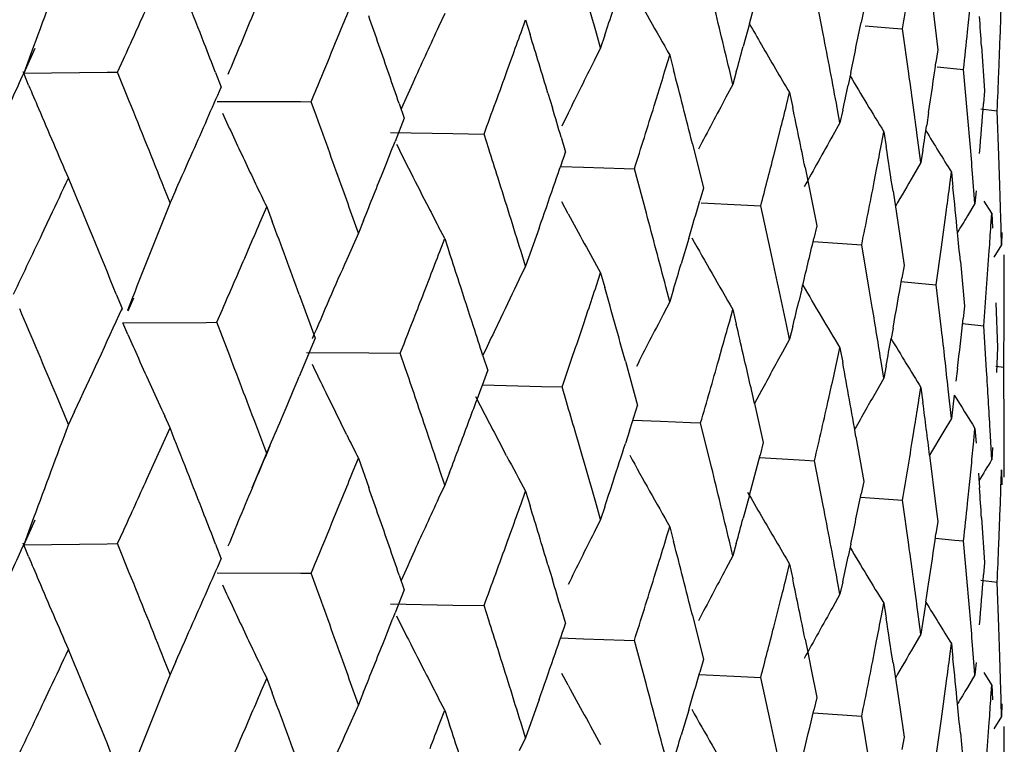
# Model space of a CAD drawing. Units: inches. Extents: x 0 to 11, y 0 to 8.5.
# Drawn here: x 5.7 to 5.8, y 5.6 to 5.6 of the extents above; entities that cross this region are included whole.
import ezdxf

# ---------------------------------------------------------------- set-up
doc = ezdxf.new("R2010")
doc.units = ezdxf.units.IN
doc.header["$LTSCALE"] = 0.605
doc.header["$MEASUREMENT"] = 0
doc.layers.get('0').update_dxf_attribs({"linetype": 'CONTINUOUS'})

msp = doc.modelspace()

# ---------------------------------------------------------------- linework, layer by layer
at = {"color": 7, "linetype": 'CONTINUOUS'}
for p, q in [((5.7690782227, 5.6464168767), (5.76853068, 5.649211534)), ((5.7716289576, 5.6479256716), (5.771468685, 5.6471371645)), ((5.7759461074, 5.6482093077), (5.7762843646, 5.6454049493)), ((5.7452744893, 5.6476865378), (5.744891158, 5.6468643792)), ((5.750072444, 5.6465045383), (5.7503580346, 5.6473028948)), ((5.7503580346, 5.6473028948), (5.7506423985, 5.6463792436)), ((5.7385324985, 5.6461685583), (5.7388617757, 5.64697193)), ((5.7644349286, 5.6470478112), (5.7640475008, 5.6456121271)), ((5.7717223738, 5.6469141225), (5.7734768355, 5.6467774062)), ((5.7734768355, 5.6467774062), (5.7740610366, 5.646731595)), ((5.7744637865, 5.6439296498), (5.7740610593, 5.6467315885)), ((5.7550808597, 5.6455302286), (5.754816597, 5.6464558451)), ((5.7553438756, 5.6463264107), (5.7550808597, 5.6455302286)), ((5.7801292565, 5.6439365995), (5.7802182334, 5.6462912523)), ((5.7194976927, 5.6454877001), (5.7187915622, 5.6439345883)), ((5.7194098944, 5.6456275096), (5.7187915695, 5.6439345875)), ((5.7550808989, 5.6455302302), (5.7546698877, 5.6447141583)), ((5.779043864, 5.6456343603), (5.7792318623, 5.6428259694)), ((5.7492084632, 5.6441089093), (5.7494976591, 5.6449075419)), ((5.7591883489, 5.6442799926), (5.7594306545, 5.6450743042)), ((5.7594306545, 5.6450743042), (5.7596716563, 5.6441466272)), ((5.7762843646, 5.6454049493), (5.776173061, 5.6446185232)), ((5.7246901989, 5.6440091791), (5.7250611851, 5.6448184741)), ((5.7762533011, 5.6443429778), (5.7779062644, 5.6441798089)), ((5.718791544, 5.6439345822), (5.7187574017, 5.6440338804)), ((5.7187915471, 5.6439345826), (5.7240341634, 5.6440012487)), ((5.719100265, 5.6431947873), (5.7187915467, 5.6439345756)), ((5.7240341676, 5.6440011153), (5.7246900353, 5.6440088169)), ((5.7254311114, 5.6421854271), (5.7246901989, 5.6440091791)), ((5.7308594023, 5.6439751712), (5.7312129853, 5.6430604379)), ((5.7633964459, 5.6432350611), (5.7631767618, 5.6441643858)), ((5.7636148111, 5.6440275517), (5.7633964459, 5.6432350611)), ((5.7708135785, 5.6439818465), (5.7706463017, 5.6431927)), ((5.7781600811, 5.6413728327), (5.7779062927, 5.6441798021)), ((5.7311871447, 5.6429610078), (5.7312129316, 5.643060434)), ((5.7633964926, 5.643235062), (5.7629620097, 5.6424254687)), ((5.7517674935, 5.6426836581), (5.7520457462, 5.6417595818)), ((5.7584537374, 5.6418966129), (5.758699891, 5.6426911434)), ((5.7667713835, 5.6419274906), (5.7669679233, 5.6427184395)), ((5.7669679233, 5.6427184395), (5.7671630954, 5.6417874204)), ((5.7792318623, 5.6428259694), (5.7791706673, 5.6420408651)), ((5.7309511915, 5.6421660966), (5.7362117204, 5.6421524321)), ((5.7362117205, 5.6421524461), (5.7368694557, 5.6421501549)), ((5.7372042707, 5.6412329857), (5.7368695255, 5.6421501449)), ((5.7424094668, 5.6420264152), (5.742725122, 5.6411065539)), ((5.7701360768, 5.6408245322), (5.769963251, 5.6417569029)), ((5.742725122, 5.6411065539), (5.7421509857, 5.6396510539)), ((5.7530384547, 5.6414312332), (5.7526337719, 5.6406058528)), ((5.7703075534, 5.6416140357), (5.7701360768, 5.6408245322)), ((5.775713429, 5.6414717469), (5.775594919, 5.6406847902)), ((5.779003385, 5.6417076661), (5.7800263821, 5.6415825909)), ((5.7801292616, 5.6387726037), (5.7800270105, 5.6415823012)), ((5.7701354087, 5.64082504), (5.7696820145, 5.6400221767)), ((5.7418670739, 5.6402207934), (5.7457857147, 5.6401510777)), ((5.7457857147, 5.6401510777), (5.7477444108, 5.6401144653)), ((5.7480396321, 5.6391924696), (5.7477444949, 5.6401144562)), ((5.7525984522, 5.6399110822), (5.7528729484, 5.6389866994)), ((5.7659717246, 5.6387631595), (5.7663742536, 5.6403454273)), ((5.7727439081, 5.6394711186), (5.7728926698, 5.6402594216)), ((5.7728926698, 5.6402594216), (5.7730400141, 5.6393257779)), ((5.7752307481, 5.6383233226), (5.7749808003, 5.640192451)), ((5.7608570479, 5.6395071292), (5.7615525652, 5.6367225789)), ((5.7753535805, 5.6391105709), (5.7752307481, 5.6383233226)), ((5.7801900547, 5.6368992332), (5.7801292616, 5.6387726037)), ((5.752560854, 5.6380810474), (5.7539959448, 5.6380329365)), ((5.7539959448, 5.6380329365), (5.7565623817, 5.6379452033)), ((5.7679399466, 5.6380141719), (5.7686751054, 5.6343373736)), ((5.7752308083, 5.6383233219), (5.7747629221, 5.637527593)), ((5.7565623829, 5.6379452164), (5.7572036651, 5.637922966)), ((5.7579575334, 5.635143776), (5.7572037628, 5.6379229555)), ((5.7722891977, 5.6371060123), (5.7724421724, 5.6378944104)), ((5.7770447727, 5.6369360263), (5.7771442331, 5.6377224273)), ((5.7771442331, 5.6377224273), (5.7772422409, 5.6367869036)), ((5.7786282977, 5.6357570409), (5.778478059, 5.6376292358)), ((5.7279931469, 5.6357936407), (5.7276299903, 5.636707482)), ((5.7283551119, 5.6366020013), (5.7279931469, 5.6357936407)), ((5.7615525652, 5.6367225789), (5.7613221459, 5.6359295054)), ((5.7734735318, 5.6365246498), (5.7738942632, 5.6337232454)), ((5.7787012263, 5.6365427985), (5.7786282977, 5.6357570409)), ((5.727992972, 5.6357928643), (5.7276584252, 5.6349626071)), ((5.7337327195, 5.6347342428), (5.7340775875, 5.6355396957)), ((5.7340775875, 5.6355396957), (5.7344213402, 5.6346236507)), ((5.7530386087, 5.6351063012), (5.7526338995, 5.6358562342)), ((5.7614082848, 5.6357878388), (5.7639038585, 5.6356618361)), ((5.7639038585, 5.6356618361), (5.7651503694, 5.6355980928)), ((5.7657683895, 5.6328083906), (5.7651504796, 5.6355980808)), ((5.7786283637, 5.6357570393), (5.7781510286, 5.6349684617)), ((5.7796813736, 5.6351343898), (5.7792005166, 5.6359050198)), ((5.7200789169, 5.6341085366), (5.720461879, 5.6349201083)), ((5.7765258155, 5.6330038769), (5.7768415205, 5.6353631875)), ((5.7796299424, 5.6343481694), (5.7796790833, 5.6351334318)), ((5.7796790833, 5.6351334318), (5.7797267511, 5.6341967918)), ((5.7802939393, 5.6331519623), (5.780244948, 5.6350256838)), ((5.7398430207, 5.633886513), (5.7395170013, 5.6348057026)), ((5.740167858, 5.634689611), (5.7398430207, 5.633886513)), ((5.7686751054, 5.6343373736), (5.7684909331, 5.6335475975)), ((5.7398429914, 5.6338865333), (5.7391081404, 5.6322347013)), ((5.7452746464, 5.6335443876), (5.744891331, 5.6342777496)), ((5.7512075375, 5.6342027065), (5.7503580929, 5.631808013)), ((5.7738942632, 5.6337232454), (5.7741676442, 5.6318555048)), ((5.7803162248, 5.6339369229), (5.7802939393, 5.6331519623)), ((5.7326916856, 5.6323168494), (5.7330397662, 5.6331228195)), ((5.7449682772, 5.6327438629), (5.7452744075, 5.6335443275)), ((5.7452744075, 5.6335443275), (5.7455793299, 5.6326233119)), ((5.7606226679, 5.6335496596), (5.7601498256, 5.6319620958)), ((5.7684498921, 5.6333728206), (5.7715031606, 5.6331636492)), ((5.771979005, 5.6303655652), (5.7715032823, 5.6331636353)), ((5.7802926897, 5.6331525708), (5.7798105925, 5.6323714299)), ((5.7503580929, 5.631808013), (5.7500724631, 5.6327319054)), ((5.7761971272, 5.6306445445), (5.7765258155, 5.6330038769)), ((5.7793622102, 5.6304220481), (5.7795272547, 5.632777675)), ((5.7804732492, 5.6285906223), (5.780471267, 5.6325189427)), ((5.7741676442, 5.6318555048), (5.7740316824, 5.6310681818)), ((5.7777104673, 5.6321091306), (5.777973946, 5.6293023832)), ((5.7503580565, 5.6318080294), (5.7499603796, 5.6309889009)), ((5.754816566, 5.6305919165), (5.7550808162, 5.6313880212)), ((5.7550808162, 5.6313880212), (5.7553437631, 5.6304626345)), ((5.7440428721, 5.6303415374), (5.7443525075, 5.6311424677)), ((5.7739916826, 5.6308387952), (5.7750606431, 5.6307449151)), ((5.7750606431, 5.6307449151), (5.7761969953, 5.6306445603)), ((5.776525792, 5.6278403107), (5.7761971272, 5.6306445445)), ((5.7246104064, 5.6300627977), (5.7249817105, 5.6291503421)), ((5.7361239772, 5.6300399858), (5.7367971964, 5.6282047253)), ((5.759430704, 5.6295794215), (5.7591883476, 5.6305073436)), ((5.7596717664, 5.630373761), (5.759430704, 5.6295794215)), ((5.7677404596, 5.6303868549), (5.7675493992, 5.6295962649)), ((5.772167058, 5.6292381633), (5.771979005, 5.6303655652)), ((5.7256729537, 5.6299428297), (5.7253153991, 5.6290215488)), ((5.7256934847, 5.6298028363), (5.7253416597, 5.6289939083)), ((5.7594306601, 5.6295794385), (5.7590073769, 5.6287666006)), ((5.7799429849, 5.6295137742), (5.7800550394, 5.6267041492)), ((5.7804591828, 5.6278100797), (5.7804691236, 5.6293795505)), ((5.7249892413, 5.6290508627), (5.7249817434, 5.6291503714)), ((5.7309353253, 5.6282844388), (5.7312887311, 5.6290912479)), ((5.7540162564, 5.628202825), (5.7542842763, 5.628999329)), ((5.7631767293, 5.6283004684), (5.7633964098, 5.6290928542)), ((5.7633964098, 5.6290928542), (5.763614716, 5.6281637799)), ((5.777973946, 5.6293023832), (5.7778876577, 5.6285164638)), ((5.7253457025, 5.6275127031), (5.7250194493, 5.6282549637)), ((5.7250194525, 5.6282549555), (5.730277649, 5.628281666)), ((5.730277649, 5.6282816662), (5.7309353349, 5.6282844451)), ((5.7316410138, 5.6264546494), (5.7309353253, 5.6282844388)), ((5.7367971964, 5.6282047253), (5.7371326206, 5.6272870582)), ((5.7487746924, 5.6285204031), (5.74838191, 5.6276938696)), ((5.7669679633, 5.6272235562), (5.7667713967, 5.6281548573)), ((5.777853674, 5.6282133339), (5.7791827431, 5.6280671535)), ((5.767163163, 5.6280145919), (5.7669679633, 5.6272235562)), ((5.7734735824, 5.6279174661), (5.7733535824, 5.6272565766)), ((5.7793621977, 5.6252584822), (5.7791839559, 5.6280666001)), ((5.7371326206, 5.6272870582), (5.73612416, 5.62487458)), ((5.7669679124, 5.6272235739), (5.7665235085, 5.6264173086)), ((5.7365720226, 5.626395678), (5.7405088329, 5.6263558837)), ((5.7405088329, 5.6263558837), (5.7424773849, 5.6263341705)), ((5.7427926833, 5.6254146556), (5.7424772637, 5.6263345815)), ((5.7625097253, 5.6259226096), (5.7627333856, 5.626715346)), ((5.7699631949, 5.6258929479), (5.7701360484, 5.6266823259)), ((5.7701360484, 5.6266823259), (5.7703074788, 5.6257502652)), ((5.7800550394, 5.6267041492), (5.7799818354, 5.6251345209)), ((5.7476809529, 5.6261702771), (5.7479764796, 5.625247576)), ((5.756639781, 5.6258329168), (5.757402262, 5.6230527767)), ((5.7728927001, 5.6247645377), (5.7727439181, 5.6256984851)), ((5.7730400638, 5.6255529516), (5.7728927001, 5.6247645377)), ((5.7775275744, 5.6253730832), (5.7774339291, 5.6245868675)), ((5.7799433653, 5.6255226992), (5.78043303, 5.6254562212)), ((5.7804433287, 5.6245197409), (5.7804331875, 5.6254561968)), ((5.7728926426, 5.6247645563), (5.7724313662, 5.6239653092)), ((5.7476440165, 5.6243487024), (5.7513614871, 5.6242527219)), ((5.7513614871, 5.6242527219), (5.7526574307, 5.6242182838)), ((5.7529316685, 5.623293833), (5.7526574296, 5.6242182777)), ((5.7651978163, 5.6239875101), (5.7647587267, 5.6231737601)), ((5.7694363176, 5.6235242372), (5.7696133283, 5.6243139035)), ((5.7751064709, 5.6233940152), (5.7752307278, 5.6241811166)), ((5.7752307278, 5.6241811166), (5.7753535271, 5.6232468014)), ((5.7771442534, 5.622227543), (5.7769438574, 5.6240990765)), ((5.7216050117, 5.6218585682), (5.7208438327, 5.6236798036)), ((5.764762489, 5.623180263), (5.7653134609, 5.6207251321)), ((5.7773282562, 5.6237144492), (5.7771442534, 5.622227543)), ((5.7219841612, 5.6226695631), (5.7216050117, 5.6218585682)), ((5.7804648911, 5.6217097185), (5.7804591814, 5.6226465139)), ((5.7279931321, 5.6216515994), (5.727658598, 5.6223767585)), ((5.7391081878, 5.6212076563), (5.7387424597, 5.6219424359)), ((5.7571108478, 5.6221370768), (5.7588383693, 5.6220648506)), ((5.7588383693, 5.6220648506), (5.7607385266, 5.6219842983)), ((5.7607385267, 5.6219842985), (5.7613715893, 5.6219572014)), ((5.7620584024, 5.6191718704), (5.7613715924, 5.6219571953)), ((5.7771441899, 5.6222275625), (5.7766709155, 5.6214354765)), ((5.7265352141, 5.6184174311), (5.7279930284, 5.6216515898)), ((5.734077602, 5.6200445676), (5.7333867359, 5.6218769304)), ((5.7568953116, 5.6214627488), (5.7566399195, 5.620667506)), ((5.7747251148, 5.6210322639), (5.7748536636, 5.6218195888)), ((5.7766709155, 5.6214354765), (5.7757778261, 5.6199285738)), ((5.7785538976, 5.6208292559), (5.7786282855, 5.6216148352)), ((5.7786282855, 5.6216148352), (5.7787011965, 5.6206790203)), ((5.7796790932, 5.6196385473), (5.7795793299, 5.621512392)), ((5.7804732492, 5.6196397258), (5.7804732492, 5.6216148352)), ((5.7653134609, 5.6207251321), (5.765105834, 5.6199337225)), ((5.7711439055, 5.6210877835), (5.7716290771, 5.6182884739)), ((5.7331657581, 5.617879777), (5.7342804856, 5.6205195018)), ((5.7342804678, 5.6205195195), (5.734077602, 5.6200445676)), ((5.7491687767, 5.6198814821), (5.7487747779, 5.6206242558)), ((5.7797267789, 5.620423874), (5.7796790932, 5.6196385473)), ((5.7395169837, 5.6189413935), (5.7398429143, 5.6197444639)), ((5.7398429143, 5.6197444639), (5.7404913679, 5.6179063819)), ((5.7650653449, 5.6197802455), (5.767918813, 5.6196111258)), ((5.767918813, 5.619611126), (5.7685305242, 5.6195744908)), ((5.769078121, 5.616779701), (5.7685305315, 5.6195744846)), ((5.7757778261, 5.6199285738), (5.7761730963, 5.616703071)), ((5.7452744204, 5.6180491992), (5.7449681599, 5.6189703846)), ((5.745579412, 5.6188496826), (5.7452744204, 5.6180491992)), ((5.7783219674, 5.6184722034), (5.778400738, 5.6192579403)), ((5.7802701757, 5.618224966), (5.7802939355, 5.6190097568)), ((5.7802939355, 5.6190097568), (5.7803162117, 5.6180732128)), ((5.7716290771, 5.6182884739), (5.7714687844, 5.6174998835)), ((5.778842655, 5.6188071176), (5.7789111874, 5.6178709935)), ((5.745274738, 5.6180482985), (5.7448913764, 5.6172262632)), ((5.7500724307, 5.6168675766), (5.7503579997, 5.6176659654)), ((5.7503579997, 5.6176659654), (5.7506423445, 5.6167423138)), ((5.7385325561, 5.6165315164), (5.7388618086, 5.6173349132)), ((5.7644352648, 5.6174107515), (5.7640475196, 5.615974682)), ((5.7714278279, 5.6172998928), (5.7734768414, 5.6171403454)), ((5.7734768414, 5.6171403456), (5.7740609381, 5.6170945475)), ((5.774463712, 5.6142924754), (5.7740609495, 5.6170945411)), ((5.7550808273, 5.6158928927), (5.7548165444, 5.6168185243)), ((5.7553438551, 5.6166890264), (5.7550808273, 5.6158928927)), ((5.7761731032, 5.6167030842), (5.7762844474, 5.61576775)), ((5.7801292492, 5.6143003357), (5.7802168066, 5.6166144107)), ((5.7194097394, 5.615990178), (5.718791344, 5.6142972545)), ((5.7194975611, 5.615850373), (5.7187913623, 5.6142972424)), ((5.7550808129, 5.6158928893), (5.7546698067, 5.6150768186)), ((5.7762844474, 5.61576775), (5.7761731302, 5.6149812409)), ((5.7790438643, 5.6159984224), (5.7792319075, 5.6131887692)), ((5.7246904116, 5.614372055), (5.7250613662, 5.6151813607)), ((5.7492085138, 5.6144718666), (5.7494976879, 5.6152705247)), ((5.7592549343, 5.6148609772), (5.759430625, 5.6154373752)), ((5.759430625, 5.6154373752), (5.7596716106, 5.6145096982)), ((5.763396419, 5.6135977255), (5.763176718, 5.6145270658)), ((5.7761353614, 5.6147175156), (5.7773557121, 5.6145972844)), ((5.7773557121, 5.6145972844), (5.7779062074, 5.6145427626)), ((5.7781600346, 5.6117356593), (5.7779062228, 5.614542756)), ((5.7187913187, 5.6142972465), (5.7187571815, 5.6143965564)), ((5.7191002661, 5.6135574589), (5.7187913199, 5.6142972442)), ((5.7187913232, 5.6142972473), (5.7240343497, 5.6143641058)), ((5.7240343541, 5.6143639682), (5.7246903029, 5.6143717073)), ((5.7254313754, 5.6125479517), (5.7246904116, 5.614372055)), ((5.7308592258, 5.6143380965), (5.7312127952, 5.613423319)), ((5.7636147241, 5.6143902817), (5.763396419, 5.6135977255)), ((5.7708136079, 5.6143443998), (5.7706463164, 5.6135552546)), ((5.7311869274, 5.6133238631), (5.7312127044, 5.6134233215)), ((5.7633964091, 5.6135977224), (5.762962167, 5.612788014)), ((5.7517674362, 5.6130467218), (5.7520456275, 5.6121225791)), ((5.7584537805, 5.6122595695), (5.7586999155, 5.6130541257)), ((5.766771372, 5.6122905335), (5.7669678993, 5.6130815109)), ((5.7669678993, 5.6130815109), (5.7671630584, 5.612150492)), ((5.7792319075, 5.6131887692), (5.7791707056, 5.612403582)), ((5.7309509461, 5.6125287648), (5.7362118895, 5.6125152764)), ((5.7362118895, 5.6125152764), (5.7368697063, 5.6125130165)), ((5.7372045126, 5.6115956577), (5.7368697176, 5.6125130177)), ((5.7424093093, 5.6123893431), (5.7427249523, 5.6114694377)), ((5.7701360557, 5.6111871971), (5.769963186, 5.6121195454)), ((5.7790039225, 5.6120703052), (5.7800269619, 5.6119452628)), ((5.7427249523, 5.6114694377), (5.7421507104, 5.6100136447)), ((5.7703075401, 5.611976652), (5.7701360557, 5.6111871971)), ((5.7801292437, 5.6091354308), (5.7800269813, 5.6119452559)), ((5.7701360504, 5.6111871941), (5.7696825406, 5.6103844085)), ((5.7418668096, 5.6105834655), (5.7457857256, 5.6105138546)), ((5.7457857256, 5.6105138546), (5.7477446484, 5.6104773253)), ((5.7480398465, 5.609555139), (5.7477446643, 5.6104773262)), ((5.7525983159, 5.6102740129), (5.7528728009, 5.6093495856)), ((5.7659717755, 5.609126091), (5.7663742736, 5.6107084093)), ((5.7727438995, 5.6098341616), (5.7728926517, 5.6106224933)), ((5.7728926517, 5.6106224933), (5.7730399861, 5.6096888501)), ((5.775230733, 5.6086859877), (5.7749807671, 5.6105551547)), ((5.7755405899, 5.6106908347), (5.775230733, 5.6086859877)), ((5.760856948, 5.6098701281), (5.7615524414, 5.6070854672)), ((5.7801900429, 5.6072619915), (5.7801292437, 5.6091354308)), ((5.7525606575, 5.6084438356), (5.7539958206, 5.608395632)), ((5.7539958206, 5.608395632), (5.7565625304, 5.608308129)), ((5.7565625304, 5.608308129), (5.7572038874, 5.6082858225)), ((5.7579577148, 5.6055062303), (5.7572039078, 5.6082858232)), ((5.7679398812, 5.6083769893), (5.7681055034, 5.6075578768)), ((5.7752307324, 5.6086859847), (5.7747628407, 5.6078902594)), ((5.7722892246, 5.6074689677), (5.7724421876, 5.6082573921)), ((5.7770447661, 5.6072990725), (5.7771442211, 5.6080854993)), ((5.7771442211, 5.6080854993), (5.7772422224, 5.6071499761)), ((5.7786282886, 5.6061197062), (5.7784780389, 5.6079919399)), ((5.7279931503, 5.6061573563), (5.7276302026, 5.6070708844)), ((5.7615524414, 5.6070854672), (5.7613219447, 5.6062924942)), ((5.7681055467, 5.6075578792), (5.7683052527, 5.606563156)), ((5.7283550792, 5.6069655046), (5.7279931503, 5.6061573563)), ((5.768305252, 5.6065631551), (5.7686750065, 5.6047002636)), ((5.7734734837, 5.6068876971), (5.7738941987, 5.6040862156)), ((5.778701194, 5.6069055477), (5.7786282886, 5.6061197062)), ((5.7279929987, 5.606156612), (5.7276584489, 5.6053262691)), ((5.7279929987, 5.606156612), (5.7276584833, 5.6053262557)), ((5.7337326223, 5.6050959444), (5.7340775048, 5.6059015388)), ((5.7340775048, 5.6059015388), (5.7344213081, 5.6049851209)), ((5.7530374447, 5.6054682596), (5.7526327317, 5.6062182919)), ((5.7612823157, 5.6061568434), (5.7639039147, 5.6060246338)), ((5.7639039147, 5.6060246338), (5.7651505752, 5.605960945)), ((5.765768538, 5.6031708424), (5.7651505988, 5.6059609464)), ((5.7786282927, 5.6061197032), (5.7781510487, 5.6053310646)), ((5.7796792189, 5.6054964997), (5.7791987706, 5.6062672469)), ((5.7200788764, 5.6044701721), (5.7204618034, 5.6052817001)), ((5.7765258506, 5.6033667862), (5.7768415308, 5.605726169)), ((5.7796299391, 5.6047112161), (5.7796790774, 5.6054965039)), ((5.7796790774, 5.6054965039), (5.7797267421, 5.6045598645)), ((5.7802939365, 5.6035146278), (5.7802449412, 5.6053883881)), ((5.7398430238, 5.6042502285), (5.7395170979, 5.6051690358)), ((5.7401678287, 5.6050531148), (5.7398430238, 5.6042502285)), ((5.7452744064, 5.6039061837), (5.7448910631, 5.6046396411)), ((5.7512074526, 5.6045658926), (5.7503580956, 5.6021717284)), ((5.7686750065, 5.6047002636), (5.7684908344, 5.603910468)), ((5.7398430232, 5.6042502274), (5.7391081346, 5.6025982418)), ((5.7738941987, 5.6040862156), (5.7741675714, 5.6022183961)), ((5.7803162209, 5.6042995748), (5.7802939365, 5.6035146278)), ((5.7326916487, 5.6026784856), (5.7330396975, 5.6034844124)), ((5.7449681909, 5.6031055659), (5.7452743341, 5.6039061718)), ((5.7452743341, 5.6039061718), (5.7455793015, 5.6029847826)), ((5.7606225637, 5.6039126385), (5.7601497538, 5.602325283)), ((5.7684497626, 5.6037355592), (5.7715033456, 5.6035264994)), ((5.7719791189, 5.600728015), (5.7715033743, 5.6035264993)), ((5.7761971912, 5.6010074073), (5.7765258506, 5.6033667862)), ((5.7802939451, 5.6035146247), (5.7798150959, 5.602739028)), ((5.7503580956, 5.6021717284), (5.7500725275, 5.6030952213)), ((5.7793622289, 5.600784957), (5.77952726, 5.6031406564)), ((5.7804732492, 5.5989533196), (5.7804712673, 5.6028820149)), ((5.7503581011, 5.6021717273), (5.7499604105, 5.6013525214)), ((5.7741675714, 5.6022183961), (5.7740316094, 5.6014310536)), ((5.7777104289, 5.6024721328), (5.7779738999, 5.5996652755))]:
    msp.add_line(p, q, dxfattribs=at)
for centre, radius, start, end in [((6.2050929928, 5.467293972), 0.51738856, 159.143879712, 159.8377312696), ((4.8458757673, 5.3013383257), 0.9489974075, 21.283247333, 21.6390278893), ((5.0341735238, 5.4402058815), 0.7495768716, 15.9712624515, 16.3393864625), ((5.3256250589, 5.7243995153), 0.4551122425, 350.1740002372, 350.6766138813), ((6.0556081832, 5.8143666156), 0.3411465757, 208.8874498995, 209.7518848949), ((5.2511761232, 5.784827528), 0.5314300993, 344.9737153006, 345.2551957476), ((5.0309642379, 5.9366458968), 0.7648724933, 337.7454631214, 337.8754233803), ((5.0866996189, 5.4837552224), 0.6952355173, 13.3398396217, 13.733553762), ((4.8912274373, 6.0265781294), 0.9170709573, 335.3999570046, 335.6221171693), ((6.1741575999, 5.4622112598), 0.4783467305, 157.1419823481, 157.4665384793), ((5.1818217211, 5.8353461082), 0.6038676244, 341.7589700331, 341.917929872), ((5.350785204, 5.6913626247), 0.4297192412, 354.0123468861, 354.2229805495), ((4.9398044309, 5.3660818945), 0.8487168113, 19.1049001738, 19.3678445323), ((5.1778459672, 5.6039771093), 0.6026393927, 3.9637128972, 4.1421671053), ((5.3623094127, 5.6609040651), 0.4181642221, 357.997382488, 358.2126093546), ((6.1527054557, 5.4572282857), 0.4497491973, 155.0612898565, 155.2928681572), ((6.0632076735, 5.8189618662), 0.3447023982, 209.9161572041, 210.1694979066), ((5.2986299875, 5.7436633944), 0.4825906671, 348.0794541119, 348.462058876), ((5.0297487995, 5.9371453195), 0.766186539, 337.4853806294, 337.6803934354), ((5.13289728, 5.8677339574), 0.6556276679, 340.1312095733, 340.2795365507), ((5.0118039213, 5.4194417383), 0.7729055847, 16.7882015256, 17.074573681), ((5.1227730268, 5.521255722), 0.6583127836, 10.5472010378, 10.9600292095), ((5.3489006833, 5.6915619482), 0.431614273, 353.6974289071, 354.0121273242), ((4.8515706237, 5.3035600903), 0.9428845017, 21.1638230134, 21.2830575957), ((6.1746877567, 5.4619927424), 0.4789201538, 157.4666979938, 157.6835656104), ((5.2479729859, 5.7856818886), 0.5347452131, 344.6389524718, 344.814949321), ((6.0617590394, 5.8181157616), 0.3430247744, 210.1689186231, 210.7521613705), ((6.1531041095, 5.4570442763), 0.4501882691, 155.2928000592, 155.5247555314), ((6.1376493195, 5.4523781133), 0.4285633254, 153.3337468757, 153.8238574875), ((5.2103753091, 5.8121313935), 0.5739075234, 342.8280922677, 342.9940409826), ((5.332475945, 5.7078207364), 0.4481759185, 351.4865091149, 351.8930678863), ((4.766468573, 6.0779529771), 1.0465615314, 335.3118792777, 335.4990132717), ((5.0134744575, 5.9438933302), 0.7838044235, 337.3579640415, 337.4852393586), ((4.9426386972, 5.3670609388), 0.8457182138, 18.9732443985, 19.1050717308), ((5.1266641939, 5.870006573), 0.6622621276, 339.6880285684, 340.0560887873), ((5.0693501639, 5.4652983302), 0.7131132283, 14.1400750694, 14.5248155555), ((6.0773175647, 5.8263169696), 0.3567798158, 210.7724367672, 211.4323266466), ((5.1561379812, 5.5564847121), 0.6244785174, 7.7034403241, 8.0495091039), ((5.3616788272, 5.6609303293), 0.4187953541, 357.3520358739, 357.6744336277), ((6.0579348176, 5.7850231381), 0.3673202079, 202.7130643115, 202.9623935171), ((4.9191089917, 5.9985787604), 0.8865134934, 336.0724566246, 336.3574284146), ((6.1537781113, 5.4567392073), 0.4509280955, 155.5249567066, 155.7853619523), ((5.2965751069, 5.7440927722), 0.4846899239, 347.7937427199, 347.9846065462), ((6.1261077862, 5.4480638484), 0.4118874685, 151.8435743848, 152.3560917184), ((4.8725496763, 5.2966143802), 0.9202313085, 21.6893160813, 22.0568357935), ((5.0546674509, 5.4321637627), 0.7281942695, 16.5762579241, 16.7280580768), ((5.2053670798, 5.8136954206), 0.5791542835, 342.3321462353, 342.7442520439), ((5.2688175316, 5.7660830874), 0.5131984517, 345.817701118, 345.9998096321), ((5.1139463185, 5.5053340058), 0.6673167854, 11.4683360386, 11.7991023979), ((5.3536833926, 5.6756032852), 0.4268089275, 355.0667231679, 355.4898474727), ((6.0515811325, 5.7823160725), 0.360413883, 202.9601969195, 203.7164510325), ((6.0711271841, 5.7983494967), 0.3743166385, 204.7865645513, 205.0369132126), ((4.9383733808, 5.3501561846), 0.850209677, 19.6918066535, 20.0206528418), ((5.1755170431, 5.5882995148), 0.6049755435, 4.6770919677, 5.0329162245), ((5.3309579626, 5.7080450464), 0.4497103814, 351.1825747002, 351.385482964), ((6.0590583898, 5.7927017717), 0.3609917557, 205.0354054469, 205.5517849083), ((6.1185120827, 5.4435738421), 0.4003428088, 150.6133796365, 151.1426244419), ((6.0765500174, 5.8238636966), 0.3525512353, 211.3721148451, 211.8693146413), ((5.040351745, 5.9173107639), 0.7547299018, 338.2712383454, 338.4142794869), ((6.0528974477, 5.7947435014), 0.3472998121, 206.5568976834, 206.8328139929), ((5.311623563, 5.7268988031), 0.4693352455, 349.0682669185, 349.2642422368), ((5.1472147449, 5.5410362662), 0.6334967228, 8.6693634742, 8.9257244964), ((4.90747766, 6.003690317), 0.8992183695, 335.9062759611, 336.0753355539), ((5.0020805765, 5.400891131), 0.7830979764, 17.574781171, 17.7164103851), ((5.1559967875, 5.8441204044), 0.6311426054, 340.8244423323, 341.033238716), ((5.2641288764, 5.7672875575), 0.5180393472, 345.273370321, 345.6350244791), ((5.0330340864, 5.9202224844), 0.7626055749, 338.1417150305, 338.2715583767), ((6.0508604872, 5.7937123683), 0.3450167345, 206.832706461, 207.2476427547), ((6.1091334412, 5.4414592154), 0.3876163645, 149.613468464, 149.9494154285), ((4.8170673671, 6.0607522579), 0.998726521, 334.7622642943, 334.9165114837), ((4.8046268473, 5.2551011995), 0.9934615724, 22.1745430532, 22.6293553148), ((6.046118501, 5.7865247384), 0.346653123, 205.5531775616, 205.820589353), ((5.0116493517, 5.4039398776), 0.7730552668, 17.2150015158, 17.5735102583), ((5.13634256, 5.8509465569), 0.6519484928, 340.5821188118, 340.8251706256), ((5.3087618354, 5.7274611721), 0.4722517042, 348.4819615157, 348.9696817921), ((5.3409441735, 5.6924921716), 0.4396250879, 352.5333359037, 352.740026585), ((5.1699203101, 5.573633583), 0.6105966504, 5.6680345303, 5.9366544857), ((5.1853541425, 5.6185304039), 0.5951194589, 1.5883077336, 1.7687574471), ((4.9310591062, 5.34756056), 0.8579708271, 19.5601291538, 19.6904180613), ((5.0441093095, 5.9157737542), 0.7506702602, 338.0100315285, 338.1421317689), ((6.0483250467, 5.7924068547), 0.3421649238, 207.2476713501, 207.5254752543), ((5.2243947838, 5.7924580047), 0.5592782521, 343.4930871781, 343.7472023479), ((6.1870975969, 5.4503287688), 0.4951504307, 158.1063906822, 158.7322073658), ((6.0530598824, 5.7974897343), 0.3411468054, 208.4240122592, 209.136506863), ((5.0687375113, 5.4496978504), 0.7137327442, 14.6746172176, 15.0597047292), ((6.1199400315, 5.4285782535), 0.3992701348, 148.8742084476, 149.0466289073), ((4.9645154264, 5.9645697538), 0.8369508535, 336.6705706061, 336.7906520619), ((4.9352975253, 5.3351437577), 0.8533972061, 20.2157185204, 20.54400177), ((5.3580994007, 5.6611216008), 0.4223799406, 356.1522589458, 356.3657513357), ((4.7908189895, 6.0730917244), 1.0277306319, 334.4632803807, 334.7139094331), ((5.1702781796, 5.5736698125), 0.6102369524, 5.4953496123, 5.6679681044), ((6.0595236132, 5.8020679244), 0.3429453879, 209.4220764366, 210.290247105), ((5.2752433332, 5.748996868), 0.50657847, 346.4590985396, 346.8265255054), ((5.0828696398, 5.886420966), 0.7090322249, 338.8974742261, 339.0361170472), ((4.9802834788, 5.3797649712), 0.8059869905, 18.1459644608, 18.2838642669), ((5.1132044419, 5.4897245339), 0.6680663858, 11.9589248622, 12.3671957245), ((4.9525103834, 5.9697337529), 0.8500194298, 336.3751316613, 336.6122296374), ((6.1617724203, 5.4451892358), 0.4622024446, 156.1287370359, 156.4660416708), ((5.227160425, 5.7915158917), 0.5563588006, 343.1637710501, 343.3345917902), ((4.9977348147, 5.3854966075), 0.7876185218, 17.9335385386, 18.1451238082), ((6.1444520997, 5.439980419), 0.4383012008, 154.1642530008, 154.5222358388), ((5.1725030923, 5.8243329689), 0.6136974637, 341.4404695796, 341.5972411731), ((6.06635235, 5.8056497092), 0.3460827495, 210.3816720697, 211.1394621065), ((5.3163954387, 5.7105085674), 0.4644800477, 349.7575380714, 350.1522416599), ((5.0728711967, 5.8902721894), 0.7197467344, 338.6928141583, 338.8296637897), ((5.0523581054, 5.4311764112), 0.7306872339, 15.4502736808, 15.8272629315), ((5.3567390822, 5.6612206275), 0.4237438623, 355.5125502581, 355.8319491119), ((6.1639223497, 5.4442598609), 0.464544643, 156.4668283089, 156.80378149), ((5.2748543367, 5.7490717978), 0.5069741883, 346.185231641, 346.3692372247), ((4.7749806775, 5.2272808681), 1.0255677571, 22.7379233233, 23.0690031624), ((4.8385377433, 6.0352229201), 0.9750270999, 334.9682836649, 335.3878798477), ((5.0745817587, 5.8896047556), 0.7179105725, 338.4866979668, 338.6928339685), ((6.1311100428, 5.4355315871), 0.4192853861, 152.5568937057, 153.0592815897), ((5.1458780726, 5.525357562), 0.6348457076, 9.0940532071, 9.4177306448), ((5.1654052639, 5.826709417), 0.6211825557, 340.9752317162, 341.3635368861), ((5.2404820641, 5.7736418248), 0.5425254215, 344.2869606225, 344.460788052), ((5.0945900097, 5.4714339), 0.6871377686, 13.0255802334, 13.18470173), ((5.3441281749, 5.676616973), 0.4364183176, 353.2568308953, 353.6722027234), ((6.053856582, 5.7723454952), 0.3590208007, 203.7915641357, 204.0496198026), ((4.9858219581, 5.3816420896), 0.8001394427, 17.7946831037, 17.9334750356), ((6.1436984589, 5.4403423553), 0.4374651617, 154.6424247437, 154.8598592015), ((5.1702141689, 5.5581938487), 0.6102986269, 6.1993738394, 6.5527933767), ((5.3639346384, 5.6312329116), 0.4165386079, 359.2053750102, 359.5291768237), ((5.3153643572, 5.7106849207), 0.4655260515, 349.4628732383, 349.6760752596), ((6.0734339936, 5.8083314256), 0.3504802091, 211.107667079, 211.6967045918), ((4.8822106981, 5.2999013873), 0.9100378533, 20.7201963915, 21.0286550864), ((5.1042888906, 5.4736856919), 0.6771809219, 12.7536849709, 13.0249152277), ((6.1260337462, 5.4286928276), 0.4102957243, 151.1899587427, 151.5764858746), ((6.0492588294, 5.7702881792), 0.3539837527, 204.0488080768, 204.6988002243), ((6.0517120211, 5.7772275727), 0.3493758346, 205.7126294118, 205.983902905), ((5.2349411077, 5.7751966174), 0.5482803805, 343.7701727, 344.2012934275), ((5.2911728273, 5.7311518575), 0.4902240931, 347.412109775, 347.6011381037), ((5.1373078514, 5.5097869331), 0.6435340106, 9.9595313428, 10.3812739899), ((4.9653912825, 5.3592851978), 0.8216917485, 18.6266261006, 18.8977154773), ((5.1093748414, 5.8608929937), 0.6806914244, 339.5831478509, 339.7458275848), ((5.1777639757, 5.5885066945), 0.6027197645, 3.1391644953, 3.4958691074), ((4.9855246196, 5.9400694427), 0.8140930361, 337.0368814506, 337.221289327), ((5.1869163505, 5.6185601852), 0.5935568972, 0.3944545774, 0.5752828827), ((6.0487145337, 5.7757655072), 0.3460407836, 205.9837339038, 206.3928215486), ((6.11278285, 5.4280728789), 0.3926995859, 150.0770248573, 150.4805907455), ((5.0993513369, 5.8646214824), 0.6913859214, 339.3191529041, 339.5833478787), ((6.0478905504, 5.7788949752), 0.3384076427, 207.31305884, 207.5992568609), ((5.0311449286, 5.4096726326), 0.7527350896, 16.3399876332, 16.486733829), ((5.286990918, 5.7320834005), 0.4945084989, 346.8490896318, 347.318605004), ((5.3273347672, 5.6944872369), 0.4533803588, 350.7768711577, 350.9783862147), ((5.1629145488, 5.5432144071), 0.617646085, 7.1347964273, 7.445118352), ((6.0842238178, 5.8123561118), 0.3602370345, 211.5780887102, 211.9708764102), ((5.1890118131, 5.8033988141), 0.5963156845, 342.23580498, 342.3961564989), ((4.9829449941, 5.9411645058), 0.8168954685, 336.8888227873, 337.0367499496), ((6.0576698135, 5.7839921539), 0.3494355637, 207.5970576059, 207.87339424), ((6.2060019135, 5.43731059), 0.5183612052, 159.1439088592, 159.8364596806), ((4.845345457, 5.2715151238), 0.9495589924, 21.2821044957, 21.6376765341), ((4.9462725328, 5.3530319103), 0.8418063773, 18.4160038569, 18.6143215241), ((5.0338239782, 5.410458354), 0.749943197, 15.9720102117, 16.339966932), ((5.1866045827, 5.6185589849), 0.5938686666, 359.9999967265, 0.3039811825), ((6.0460746312, 5.774455203), 0.3430935815, 206.5298476517, 206.8032818554), ((5.1859076617, 5.8043958962), 0.5995760431, 341.9159948151, 342.1557527242), ((5.324387056, 5.6949647245), 0.456366493, 350.1755024213, 350.6768590077), ((5.3506559167, 5.6617451251), 0.429849733, 354.3275114108, 354.5379475317), ((5.0969614031, 5.8655237682), 0.693940506, 339.1778312405, 339.3191437909), ((6.1696394469, 5.4344880409), 0.4734399263, 156.9251974481, 157.1430443153), ((6.04138462, 5.7753235857), 0.3309869282, 208.01042143, 208.4457080568), ((6.0568071593, 5.7853961614), 0.3425181962, 208.8882198966, 209.749152288), ((5.2449791595, 5.7567763348), 0.5378265624, 344.9817102506, 345.2598438184), ((6.0620851663, 5.4463112611), 0.3313568133, 148.4604451869, 148.7257038071), ((5.030312896, 5.9072411264), 0.765563305, 337.7478388336, 337.8776844441), ((5.08645155, 5.4540511595), 0.6954922488, 13.3404752371, 13.7340571324), ((4.8915895104, 5.9967376134), 0.9166572406, 335.4021004171, 335.6243619267), ((6.1771293511, 5.4313290368), 0.481568762, 157.1428498735, 157.6807097383), ((5.1823145699, 5.8055697462), 0.6033560209, 341.7568541183, 341.9159445584), ((5.3490621689, 5.6619026152), 0.4314512432, 354.0129367828, 354.2227518396), ((5.3614705058, 5.6312965998), 0.4190036171, 357.9919034628, 358.2122565185), ((4.9406267609, 5.336749838), 0.8478398369, 19.103618899, 19.3668384616), ((6.0627644112, 5.7890584462), 0.344185158, 209.8765431292, 210.1682604752), ((5.1805577232, 5.5745358819), 0.5999206642, 3.9630638863, 4.1423539511), ((6.1538027936, 5.4270210557), 0.4509839998, 155.0544991937, 155.2854141052), ((5.299414723, 5.7138676456), 0.4817901868, 348.0785980126, 348.4618603104), ((5.0298798282, 5.9074242804), 0.7660334819, 337.4874313711, 337.682485048), ((5.1338144674, 5.8377429148), 0.6546447833, 340.1330684695, 340.2816214775), ((5.0122101102, 5.3899138123), 0.7724851674, 16.7891637958, 17.0756900212), ((5.126859173, 5.4923943316), 0.6541535732, 10.545896426, 10.9613657373), ((5.3486784366, 5.6619431695), 0.4318371124, 353.6982559506, 354.0128958706), ((4.8528012769, 5.2744252925), 0.9415553495, 21.1623609993, 21.281767214), ((5.226063785, 5.7620792608), 0.5574702204, 344.6373777892, 344.8061857044), ((6.062009238, 5.7886217157), 0.3433127955, 210.168582363, 210.7513096127), ((6.1515341973, 5.4280680461), 0.448485458, 155.2857452024, 155.5185603814), ((6.1388271175, 5.4221524482), 0.4298799719, 153.3341301137, 153.8227412265), ((5.20924594, 5.7828210801), 0.5750830288, 342.8302144898, 343.0185334681), ((5.069515142, 5.4357143362), 0.7129402027, 14.1391851381, 14.5240235285), ((5.3329925067, 5.6781108266), 0.4476543428, 351.4858937474, 351.8929489689), ((4.766747245, 6.0481957145), 1.0462580398, 335.3114652437, 335.4986557297), ((5.0143660306, 5.9138555317), 0.782827496, 337.3599133693, 337.4873476285), ((4.9435365164, 5.3377532025), 0.8447619481, 18.9719226921, 19.1039031043), ((6.1523815341, 5.4276815659), 0.4494167722, 155.5184840268, 155.779735162), ((5.1292649997, 5.8393925755), 0.6594841066, 339.6891892246, 340.0588035494), ((6.069429888, 5.7920056946), 0.3476120203, 210.775810205, 211.4529244523), ((5.1561690496, 5.5268473765), 0.6244477024, 7.7037416919, 8.0498769736), ((5.357511282, 5.6314725118), 0.4229667006, 357.3538645535, 357.6731886725), ((6.0726183898, 5.7616188376), 0.3832717516, 202.7250369999, 202.9640159221), ((4.9213856386, 5.9679415521), 0.8840266971, 336.0718658242, 336.357627219), ((5.2968604989, 5.7144064994), 0.4844006343, 347.7922571162, 347.983228495), ((6.1436506569, 5.4090160635), 0.4317947824, 151.8410965778, 152.0853480802), ((6.0586830198, 5.7556822262), 0.3681245735, 202.9594696502, 203.6999656937), ((4.8567427463, 5.2606089941), 0.9372729534, 21.69395982, 22.0547479651), ((5.0155494495, 5.3909164463), 0.7689985523, 16.5738495823, 16.7176049213), ((5.2045674557, 5.7842921501), 0.5799873062, 342.334111886, 342.7456309754), ((5.2685360753, 5.7365020572), 0.5134850665, 345.8193394245, 346.0013520257), ((5.1141249152, 5.4757417362), 0.6671327943, 11.4676061688, 11.7984850652), ((5.3539522026, 5.6459295493), 0.4265380317, 355.0684612687, 355.4919384565), ((6.0519028927, 5.7598781186), 0.3531599924, 204.7929487207, 205.0583256659), ((4.926215691, 5.3161352002), 0.8631336806, 19.6938407184, 20.0177568592), ((5.3318279191, 5.6782833316), 0.4488316359, 351.3385014766, 351.4861256572), ((5.1755585655, 5.5586633421), 0.6049340472, 4.6773066338, 5.0331672066), ((6.1121649688, 5.4257492412), 0.3961388504, 152.0920008831, 152.3588397004), ((6.0485170694, 5.7582922447), 0.3494211705, 205.0579037622, 205.5914548981), ((6.1179489081, 5.4141812751), 0.3997313251, 150.604355611, 151.1344043655), ((6.0873378536, 5.800870891), 0.3652207698, 211.3810137429, 211.8609696272), ((5.045495837, 5.8856303511), 0.7491947024, 338.2707589518, 338.4148265032), ((6.0521241086, 5.7646903048), 0.3464224364, 206.5525505162, 206.8291937492), ((5.0001853893, 5.3706788473), 0.7850784495, 17.5730002676, 17.7142869112), ((5.3114051964, 5.6972931921), 0.4695556207, 349.0695574559, 349.2654475973), ((5.1471198635, 5.5113893212), 0.6335919801, 8.6689642419, 8.9252883536), ((4.9116943998, 5.9722208647), 0.8946206702, 335.9031929593, 336.0730921115), ((5.1534409556, 5.8153656639), 0.6338463234, 340.8248640294, 341.0328934698), ((5.264193175, 5.7376202698), 0.5179696109, 345.2747915078, 345.6364995199), ((6.049855526, 5.7635422785), 0.3438799118, 206.829099861, 207.2454519513), ((4.8108431221, 6.0339878829), 1.005581989, 334.7653487615, 334.9185568956), ((4.79186828, 5.2202048109), 1.0072610161, 22.1776235402, 22.6261903113), ((5.0432047087, 5.886540232), 0.7516598885, 338.0073687173, 338.2709628125), ((5.0028708777, 5.3715289873), 0.7822616098, 17.2187994659, 17.5730250119), ((6.1094719661, 5.4116222927), 0.3880094244, 149.6133363778, 149.9489195202), ((6.0451122639, 5.7566644363), 0.345647253, 205.5918849699, 205.8601202581), ((5.1425873876, 5.8191339884), 0.6453354564, 340.5799737742, 340.8253678038), ((5.3088008409, 5.6978065717), 0.4722100873, 348.4830951018, 348.9708676184), ((5.3405652809, 5.6628971322), 0.4400062331, 352.5343275018, 352.7408472094), ((5.1699482917, 5.5440027874), 0.6105681662, 5.6676962307, 5.9363539131), ((5.1853299118, 5.58889452), 0.5951436294, 1.5881040216, 1.7685575511), ((4.9296475599, 5.3173630246), 0.8594887833, 19.5638548594, 19.6938750129), ((6.0476567479, 5.7624107303), 0.341407054, 207.2455528254, 207.5240036872), ((5.2215043809, 5.7636402277), 0.5622822403, 343.4967261752, 343.7494847024), ((6.1892516163, 5.4198461161), 0.4974646748, 158.1084540364, 158.5223877942), ((6.0419877012, 5.7618926509), 0.3285739505, 208.4290783201, 209.1689539406), ((5.0621563799, 5.4182950944), 0.7205466724, 14.6778984899, 15.0592747644), ((6.1322530123, 5.3914970794), 0.4136582815, 148.8731932041, 149.0395948038), ((4.9687774217, 5.9330557912), 0.8322944911, 336.672936335, 336.7936960735), ((4.8949105345, 5.2905496236), 0.8964641772, 20.2207188991, 20.5332422192), ((5.357856263, 5.6314970527), 0.4226233724, 356.1527841214, 356.3661622855), ((4.8018654552, 6.0382594503), 1.0155240198, 334.4590914777, 334.7126610702), ((6.053152084, 5.768865918), 0.3356451314, 209.4263583962, 210.3135454795), ((5.1702402808, 5.5440329317), 0.6102746275, 5.4949982755, 5.6675872848), ((5.2768734315, 5.7189732415), 0.5049030771, 346.485028442, 346.8270723527), ((5.0857983334, 5.8556233094), 0.7058825057, 338.8996694968, 339.0389390181), ((4.975487901, 5.3486000592), 0.8110193295, 18.1428951372, 18.2799679659), ((5.1083915307, 5.4590360253), 0.6729928493, 11.9616247156, 12.3668322442), ((4.9654733805, 5.9344964626), 0.8358989464, 336.370721944, 336.6117643142), ((6.164856354, 5.4142045879), 0.4655681637, 156.1306024186, 156.4655040599), ((5.2175018701, 5.7648233854), 0.5664559639, 343.1617196221, 343.3294583071), ((6.1915494176, 5.4189438691), 0.499933265, 158.5225844481, 158.7294379425)]:
    msp.add_arc(centre, radius, start, end, dxfattribs=at)

doc.saveas('drawing.dxf')
